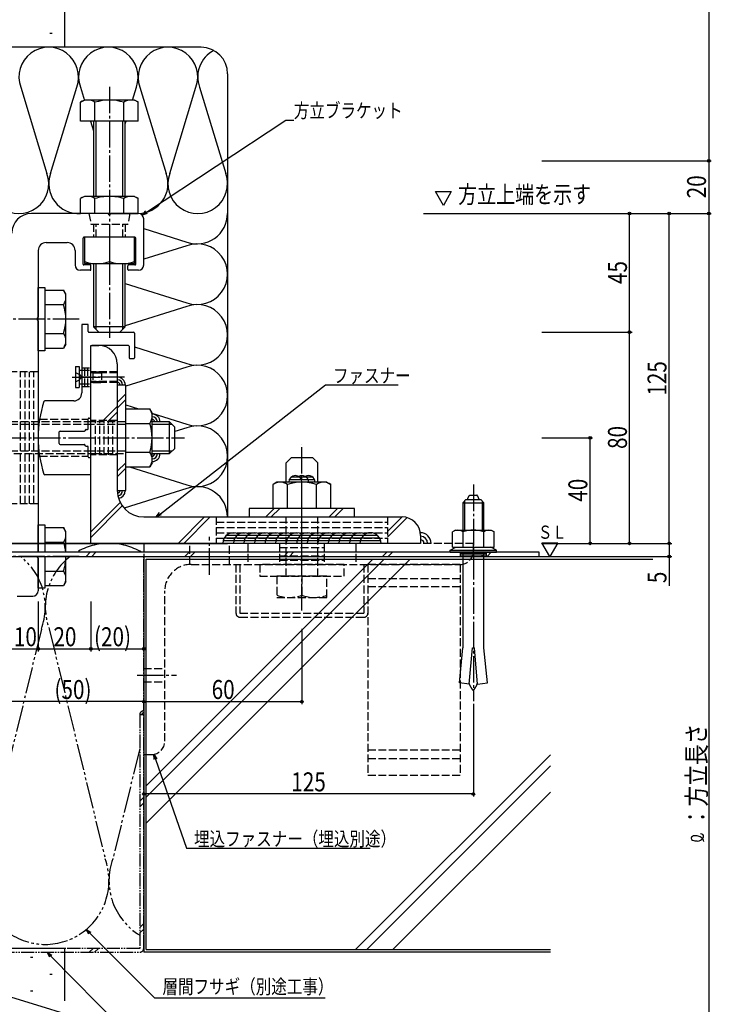
# Model space of a CAD drawing. Extents: x -2 to 1585, y 0 to 1128.
# Drawn here: x 374 to 636, y 333 to 706 of the extents above; entities that cross this region are included whole.
import ezdxf

# ---------------------------------------------------------------- set-up
doc = ezdxf.new("R2010")
doc.units = 0
for name, pattern in [('YCENTER_1', [13, 10, -1, 1, -1]), ('YDIVIDE_1', [15, 10, -1, 1, -1, 1, -1]), ('YHIDDEN_1', [4, 3, -1])]:
    doc.linetypes.add(name, pattern=pattern)
for name, color, linetype in [('USER1', 3, 'CONTINUOUS'), ('YKK_13', 4, 'CONTINUOUS'), ('YKK_D', 6, 'CONTINUOUS'), ('YSS_K', 3, 'CONTINUOUS')]:
    doc.layers.add(name, color=color, linetype=linetype)
doc.styles.add('text-b', font='extslim2.shx', dxfattribs={"width": 0.8, "bigfont": 'extfont2.shx'})

msp = doc.modelspace()

# ---------------------------------------------------------------- linework, layer by layer
at = {"layer": 'USER1'}
for p, q in [((531.78, 641), (537.78, 641)), ((534.78, 635.8), (531.78, 641)), ((537.78, 641), (534.78, 635.8)), ((575.15, 502.71), (572.15, 507.9)), ((572.15, 507.9), (578.15, 507.9)), ((578.15, 507.9), (575.15, 502.71))]:
    msp.add_line(p, q, dxfattribs=at)
at = {"layer": 'YKK_13', "linetype": 'YCENTER_1'}
for p, q in [((408.15, 680.71), (408.15, 585.54)), ((396.65, 592.71), (334.62, 592.71)), ((394.03, 570.71), (397.65, 570.71)), ((394.47, 570.71), (404.54, 570.71)), ((413.87, 570.71), (397.5, 570.71)), ((353.65, 547.71), (436.65, 547.71)), ((481.15, 482.21), (481.15, 545.21)), ((546.15, 529.95), (546.15, 447.87)), ((481.15, 504.55), (481.15, 521.91)), ((446.15, 495.82), (446.15, 510.18)), ((396.65, 502.71), (334.62, 502.71)), ((418.68, 457.71), (433.59, 457.71))]:
    msp.add_line(p, q, dxfattribs=at)
at = {"layer": 'YKK_13'}
for p, q in [((397.18, 674.86), (398.65, 675.71)), ((417.65, 675.71), (398.65, 675.71)), ((419.12, 674.86), (417.65, 675.71)), ((397.18, 667.71), (397.18, 674.86)), ((402.67, 667.71), (402.67, 674.86)), ((413.64, 667.71), (413.64, 674.86)), ((419.12, 667.71), (419.12, 674.86)), ((419.12, 667.71), (397.18, 667.71)), ((402.15, 667.71), (402.15, 639.21)), ((403.1, 639.21), (403.1, 667.71)), ((413.2, 639.21), (413.2, 667.71)), ((414.15, 639.21), (414.15, 667.71)), ((398.65, 639.21), (397.18, 638.36)), ((397.18, 632.71), (397.18, 638.36)), ((408.15, 639.21), (398.65, 639.21)), ((402.67, 632.71), (402.67, 638.36)), ((417.65, 639.21), (408.15, 639.21)), ((413.64, 632.71), (413.64, 638.36)), ((417.65, 639.21), (419.12, 638.36)), ((419.12, 632.71), (419.12, 638.36)), ((407.48, 632.71), (378.65, 632.71)), ((408.15, 632.71), (397.18, 632.71)), ((408.15, 632.71), (419.12, 632.71)), ((419.15, 632.71), (408.83, 632.71)), ((419.12, 632.71), (415.9, 632.71)), ((421.15, 613.21), (421.15, 630.71)), ((398.15, 613.51), (398.15, 623.41)), ((417.85, 623.71), (398.45, 623.71)), ((417.65, 623.71), (398.65, 623.71)), ((398.65, 623.71), (398.65, 613.71)), ((408.15, 623.71), (408.15, 614.53)), ((417.65, 613.71), (417.65, 623.71)), ((418.15, 613.51), (418.15, 623.41)), ((384.15, 621.71), (392.15, 621.71)), ((381.15, 618.71), (381.15, 593.38)), ((395.15, 618.71), (395.15, 613.21)), ((400.85, 613.21), (398.45, 613.21)), ((398.65, 613.71), (408.15, 613.71)), ((401.15, 611.51), (401.15, 612.91)), ((402.15, 613.71), (402.15, 589.71)), ((403.1, 588.76), (403.1, 613.71)), ((408.15, 613.71), (417.65, 613.71)), ((413.2, 588.76), (413.2, 613.71)), ((414.15, 589.71), (414.15, 613.71)), ((415.15, 611.51), (415.15, 612.91)), ((417.85, 613.21), (415.45, 613.21)), ((400.85, 611.21), (397.15, 611.21)), ((419.15, 611.21), (415.45, 611.21)), ((381.15, 604.71), (383.65, 604.71)), ((381.15, 580.71), (381.15, 604.71)), ((383.65, 604.71), (383.65, 580.71)), ((383.65, 603.68), (383.65, 581.74)), ((383.65, 603.68), (390.81, 603.68)), ((391.65, 602.21), (390.81, 603.68)), ((391.65, 583.21), (391.65, 602.21)), ((383.65, 598.19), (390.81, 598.19)), ((381.15, 592.03), (381.15, 504.31)), ((397.65, 590.4), (397.65, 564.71)), ((399.85, 590.7), (397.95, 590.7)), ((400.15, 588.01), (400.15, 590.4)), ((414.15, 589.71), (402.15, 589.71)), ((404.15, 587.71), (402.15, 589.71)), ((414.15, 589.71), (412.15, 587.71)), ((383.65, 587.22), (390.81, 587.22)), ((400.45, 587.71), (417.35, 587.71)), ((404.15, 587.71), (412.15, 587.71)), ((417.65, 587.41), (417.65, 578.01)), ((391.65, 583.21), (390.81, 581.74)), ((401.15, 507.71), (401.15, 582.71)), ((401.15, 582.71), (404.15, 582.71)), ((401.15, 555.51), (401.15, 582.41)), ((415.35, 582.71), (401.45, 582.71)), ((415.65, 582.41), (415.65, 578.01)), ((383.65, 580.71), (381.15, 580.71)), ((383.65, 581.74), (390.81, 581.74)), ((395.25, 574.71), (396.75, 574.71)), ((395.25, 574.71), (395.25, 566.71)), ((396.75, 574.71), (396.75, 566.71)), ((411.15, 575.71), (411.15, 527.71)), ((415.95, 577.71), (417.35, 577.71)), ((396.75, 573.31), (397.65, 573.31)), ((396.75, 568.11), (397.65, 568.11)), ((414.35, 567.71), (411.15, 567.71)), ((411.15, 567.71), (411.15, 527.71)), ((414.35, 527.71), (414.35, 567.71)), ((395.25, 566.71), (396.75, 566.71)), ((414.35, 564.32), (411.15, 561.12)), ((394.65, 561.71), (383.61, 561.71)), ((414.35, 562.2), (411.15, 559)), ((414.35, 558.68), (423.51, 558.68)), ((414.35, 536.74), (414.35, 558.68)), ((424.35, 557.21), (423.51, 558.68)), ((424.35, 538.21), (424.35, 557.21)), ((400.15, 551.21), (400.15, 554.91)), ((400.45, 555.21), (400.85, 555.21)), ((402.45, 553.71), (401.45, 553.71)), ((402.45, 552.76), (401.45, 552.76)), ((414.35, 553.19), (423.51, 553.19)), ((430.95, 553.71), (424.35, 553.71)), ((431.9, 552.76), (424.35, 552.76)), ((430.95, 541.71), (430.95, 553.71)), ((430.95, 553.71), (432.95, 551.71)), ((389.15, 545.51), (389.15, 549.91)), ((389.45, 550.21), (398.58, 550.21)), ((399.07, 550.76), (398.84, 550.36)), ((399.33, 550.91), (399.85, 550.91)), ((432.95, 543.71), (432.95, 551.71)), ((389.45, 545.21), (398.58, 545.21)), ((399.07, 544.66), (398.84, 545.06)), ((399.33, 544.51), (399.85, 544.51)), ((400.15, 540.51), (400.15, 544.21)), ((402.45, 542.66), (401.45, 542.66)), ((401.45, 541.71), (402.45, 541.71)), ((414.35, 542.22), (423.51, 542.22)), ((431.9, 542.66), (424.35, 542.66)), ((424.35, 541.71), (430.95, 541.71)), ((430.95, 541.71), (432.95, 543.71)), ((400.45, 540.21), (400.85, 540.21)), ((401.15, 534.01), (401.15, 539.91)), ((414.35, 538.28), (411.15, 535.08)), ((424.35, 538.21), (423.51, 536.74)), ((475.15, 538.21), (477.15, 540.21)), ((475.15, 530.91), (475.15, 538.21)), ((477.15, 540.21), (485.15, 540.21)), ((487.15, 538.21), (485.15, 540.21)), ((487.15, 530.91), (487.15, 538.21)), ((400.85, 533.71), (383.61, 533.71)), ((414.35, 536.16), (411.15, 532.96)), ((414.35, 536.74), (423.51, 536.74)), ((471.65, 530.91), (470.19, 530.06)), ((470.19, 520.91), (470.19, 530.06)), ((490.65, 530.91), (471.65, 530.91)), ((475.67, 520.91), (475.67, 530.06)), ((476.38, 531.91), (485.96, 531.91)), ((477.17, 532.91), (485.17, 532.91)), ((486.64, 520.91), (486.64, 530.06)), ((490.65, 530.91), (492.12, 530.06)), ((492.12, 520.91), (492.12, 530.06)), ((411.15, 527.71), (414.35, 527.71)), ((542.15, 523.11), (543.35, 524.31)), ((542.15, 523.11), (542.15, 512.71)), ((542.15, 523.11), (550.15, 523.11)), ((542.8, 523.75), (542.8, 512.71)), ((543.35, 524.31), (548.95, 524.31)), ((543.96, 524.31), (543.97, 524.34)), ((543.97, 524.34), (543.98, 524.38)), ((543.98, 524.38), (543.99, 524.42)), ((543.99, 524.42), (544, 524.45)), ((544, 524.45), (544.01, 524.49)), ((544.01, 524.49), (544.03, 524.52)), ((544.03, 524.52), (544.04, 524.56)), ((544.04, 524.56), (544.05, 524.59)), ((544.05, 524.59), (544.06, 524.63)), ((544.06, 524.63), (544.07, 524.66)), ((544.07, 524.66), (544.08, 524.7)), ((544.08, 524.7), (544.1, 524.73)), ((544.1, 524.73), (544.11, 524.77)), ((544.11, 524.77), (544.12, 524.8)), ((544.12, 524.8), (544.13, 524.83)), ((544.13, 524.83), (544.14, 524.87)), ((544.14, 524.87), (544.15, 524.9)), ((544.15, 524.9), (544.17, 524.93)), ((544.17, 524.93), (544.18, 524.96)), ((544.18, 524.96), (544.19, 524.99)), ((544.19, 524.99), (544.2, 525.02)), ((544.2, 525.02), (544.22, 525.05)), ((544.22, 525.05), (544.23, 525.08)), ((544.23, 525.08), (544.24, 525.11)), ((544.24, 525.11), (544.25, 525.14)), ((544.25, 525.14), (544.26, 525.17)), ((544.26, 525.17), (544.28, 525.2)), ((544.28, 525.2), (544.29, 525.23)), ((544.29, 525.23), (544.3, 525.25)), ((544.3, 525.25), (544.31, 525.28)), ((544.31, 525.28), (544.33, 525.31)), ((544.33, 525.31), (544.34, 525.34)), ((544.34, 525.34), (544.36, 525.36)), ((544.36, 525.36), (544.37, 525.39)), ((544.37, 525.39), (544.39, 525.42)), ((544.39, 525.42), (544.4, 525.44)), ((544.4, 525.44), (544.42, 525.47)), ((544.42, 525.47), (544.43, 525.49)), ((544.43, 525.49), (544.45, 525.52)), ((544.45, 525.52), (544.47, 525.54)), ((544.47, 525.54), (544.48, 525.57)), ((544.48, 525.57), (544.5, 525.59)), ((544.5, 525.59), (544.51, 525.61)), ((544.51, 525.61), (544.53, 525.63)), ((544.53, 525.63), (544.54, 525.65)), ((544.54, 525.65), (544.56, 525.68)), ((544.56, 525.68), (544.57, 525.7)), ((544.57, 525.7), (544.59, 525.72)), ((544.59, 525.72), (544.61, 525.74)), ((544.61, 525.74), (544.62, 525.76)), ((544.62, 525.76), (544.64, 525.78)), ((544.64, 525.78), (544.65, 525.8)), ((544.65, 525.8), (544.67, 525.81)), ((544.67, 525.81), (544.69, 525.83)), ((544.69, 525.83), (544.7, 525.85)), ((544.7, 525.85), (544.72, 525.87)), ((544.72, 525.87), (544.73, 525.89)), ((544.73, 525.89), (544.75, 525.91)), ((544.75, 525.91), (544.77, 525.93)), ((544.77, 525.93), (544.78, 525.95)), ((544.78, 525.95), (547.53, 525.95)), ((547.54, 525.93), (547.53, 525.95)), ((547.56, 525.91), (547.54, 525.93)), ((547.58, 525.89), (547.56, 525.91)), ((547.59, 525.87), (547.58, 525.89)), ((547.61, 525.85), (547.59, 525.87)), ((547.62, 525.83), (547.61, 525.85)), ((547.64, 525.81), (547.62, 525.83)), ((547.66, 525.8), (547.64, 525.81)), ((547.67, 525.78), (547.66, 525.8)), ((547.69, 525.76), (547.67, 525.78)), ((547.7, 525.74), (547.69, 525.76)), ((547.72, 525.72), (547.7, 525.74)), ((547.74, 525.7), (547.72, 525.72)), ((547.75, 525.68), (547.74, 525.7)), ((547.77, 525.65), (547.75, 525.68)), ((547.78, 525.63), (547.77, 525.65)), ((547.8, 525.61), (547.78, 525.63)), ((547.81, 525.59), (547.8, 525.61)), ((547.83, 525.57), (547.81, 525.59)), ((547.84, 525.54), (547.83, 525.57)), ((547.86, 525.52), (547.84, 525.54)), ((547.88, 525.49), (547.86, 525.52)), ((547.89, 525.47), (547.88, 525.49)), ((547.91, 525.44), (547.89, 525.47)), ((547.92, 525.42), (547.91, 525.44)), ((547.94, 525.39), (547.92, 525.42)), ((547.95, 525.36), (547.94, 525.39)), ((547.97, 525.34), (547.95, 525.36)), ((547.98, 525.31), (547.97, 525.34)), ((547.99, 525.28), (547.98, 525.31)), ((548.01, 525.25), (547.99, 525.28)), ((548.02, 525.23), (548.01, 525.25)), ((548.03, 525.2), (548.02, 525.23)), ((548.05, 525.17), (548.03, 525.2)), ((548.06, 525.14), (548.05, 525.17)), ((548.07, 525.11), (548.06, 525.14)), ((548.08, 525.08), (548.07, 525.11)), ((548.09, 525.05), (548.08, 525.08)), ((548.11, 525.02), (548.09, 525.05)), ((548.12, 524.99), (548.11, 525.02)), ((548.13, 524.96), (548.12, 524.99)), ((548.14, 524.93), (548.13, 524.96)), ((548.16, 524.9), (548.14, 524.93)), ((548.17, 524.87), (548.16, 524.9)), ((548.18, 524.83), (548.17, 524.87)), ((548.19, 524.8), (548.18, 524.83)), ((548.2, 524.77), (548.19, 524.8)), ((548.21, 524.73), (548.2, 524.77)), ((548.23, 524.7), (548.21, 524.73)), ((548.24, 524.66), (548.23, 524.7)), ((548.25, 524.63), (548.24, 524.66)), ((548.26, 524.59), (548.25, 524.63)), ((548.27, 524.56), (548.26, 524.59)), ((548.28, 524.52), (548.27, 524.56)), ((548.3, 524.49), (548.28, 524.52)), ((548.31, 524.45), (548.3, 524.49)), ((548.32, 524.42), (548.31, 524.45)), ((548.33, 524.38), (548.32, 524.42)), ((548.34, 524.34), (548.33, 524.38)), ((548.35, 524.31), (548.34, 524.34)), ((550.15, 523.11), (548.95, 524.31)), ((549.51, 523.75), (549.51, 512.71)), ((550.15, 512.71), (550.15, 523.11)), ((501.15, 520.91), (461.15, 520.91)), ((461.15, 520.91), (461.15, 517.71)), ((470.61, 520.91), (467.41, 517.71)), ((472.73, 520.91), (469.53, 517.71)), ((492.12, 520.91), (470.19, 520.91)), ((494.65, 520.91), (491.45, 517.71)), ((496.77, 520.91), (493.57, 517.71)), ((501.15, 517.71), (501.15, 520.91)), ((421.15, 517.71), (519.15, 517.71)), ((461.15, 517.71), (501.15, 517.71)), ((381.15, 504.31), (381.15, 514.71)), ((381.15, 514.71), (383.65, 514.71)), ((381.15, 504.31), (381.15, 514.71)), ((383.65, 514.71), (383.65, 504.31)), ((383.65, 513.68), (383.65, 504.31)), ((383.65, 513.68), (390.81, 513.68)), ((391.65, 512.21), (390.81, 513.68)), ((391.65, 504.31), (391.65, 512.21)), ((539.35, 512.71), (538.3, 512.1)), ((538.3, 506.31), (538.3, 512.1)), ((539.35, 512.71), (552.95, 512.71)), ((542.23, 506.31), (542.23, 512.1)), ((550.08, 506.31), (550.08, 512.1)), ((552.95, 512.71), (554.01, 512.1)), ((554.01, 506.31), (554.01, 512.1)), ((383.65, 508.19), (390.81, 508.19)), ((526.15, 507.71), (401.15, 507.71)), ((511.03, 508.71), (451.28, 508.71)), ((510.62, 509.71), (451.69, 509.71)), ((509.8, 510.71), (452.51, 510.71)), ((526.15, 510.71), (526.15, 507.71)), ((571.15, 504.31), (242.75, 504.31)), ((537.35, 505.06), (539.53, 506.32)), ((537.35, 505.06), (554.95, 505.06)), ((537.35, 504.31), (537.35, 505.06)), ((537.35, 504.31), (554.95, 504.31)), ((538.3, 506.31), (554.01, 506.31)), ((542.15, 504.31), (542.15, 468.13)), ((550.15, 468.13), (550.15, 504.31)), ((554.95, 505.06), (552.78, 506.32)), ((554.95, 504.31), (554.95, 505.06)), ((571.15, 502.71), (571.15, 504.31)), ((242.75, 502.71), (571.15, 502.71)), ((381.15, 490.71), (381.15, 502.71)), ((381.15, 502.03), (381.15, 489.71)), ((383.65, 502.71), (383.65, 491.74)), ((383.65, 502.71), (383.65, 490.71)), ((391.65, 493.21), (391.65, 502.71)), ((421.15, 502.71), (421.15, 432.71)), ((383.65, 497.22), (390.81, 497.22)), ((391.65, 493.21), (390.81, 491.74)), ((383.65, 490.71), (381.15, 490.71)), ((383.65, 491.74), (390.81, 491.74)), ((373.15, 487.71), (379.15, 487.71)), ((540.85, 454.78), (542.15, 468.13)), ((544.57, 454.35), (545.77, 468.13)), ((545.77, 468.13), (546.54, 468.13)), ((547.74, 454.35), (546.54, 468.13)), ((551.46, 454.78), (550.15, 468.13)), ((544.57, 454.35), (540.85, 454.78)), ((544.61, 454.71), (544.6, 454.73)), ((544.61, 454.68), (544.61, 454.71)), ((544.62, 454.66), (544.61, 454.68)), ((544.62, 454.64), (544.62, 454.66)), ((544.63, 454.62), (544.62, 454.64)), ((544.64, 454.6), (544.63, 454.62)), ((544.64, 454.58), (544.64, 454.6)), ((544.65, 454.56), (544.64, 454.58)), ((544.65, 454.54), (544.65, 454.56)), ((544.66, 454.52), (544.65, 454.54)), ((544.67, 454.5), (544.66, 454.52)), ((544.67, 454.48), (544.67, 454.5)), ((544.68, 454.46), (544.67, 454.48)), ((544.69, 454.44), (544.68, 454.46)), ((544.69, 454.42), (544.69, 454.44)), ((544.7, 454.39), (544.69, 454.42)), ((544.71, 454.37), (544.7, 454.39)), ((544.71, 454.35), (544.71, 454.37)), ((544.72, 454.33), (544.71, 454.35)), ((544.73, 454.31), (544.72, 454.33)), ((544.73, 454.29), (544.73, 454.31)), ((544.74, 454.27), (544.73, 454.29)), ((544.75, 454.25), (544.74, 454.27)), ((544.76, 454.23), (544.75, 454.25)), ((544.76, 454.21), (544.76, 454.23)), ((544.77, 454.19), (544.76, 454.21)), ((544.78, 454.17), (544.77, 454.19)), ((544.79, 454.15), (544.78, 454.17)), ((544.8, 454.13), (544.79, 454.15)), ((544.8, 454.11), (544.8, 454.13)), ((544.84, 454.03), (544.8, 454.11)), ((544.87, 453.96), (544.84, 454.03)), ((544.9, 453.88), (544.87, 453.96)), ((544.94, 453.81), (544.9, 453.88)), ((544.97, 453.73), (544.94, 453.81)), ((545.01, 453.66), (544.97, 453.73)), ((545.05, 453.58), (545.01, 453.66)), ((545.09, 453.51), (545.05, 453.58)), ((545.13, 453.43), (545.09, 453.51)), ((545.17, 453.36), (545.13, 453.43)), ((545.21, 453.29), (545.17, 453.36)), ((545.26, 453.21), (545.21, 453.29)), ((545.3, 453.14), (545.26, 453.21)), ((545.35, 453.06), (545.3, 453.14)), ((545.4, 452.99), (545.35, 453.06)), ((545.44, 452.91), (545.4, 452.99)), ((545.49, 452.84), (545.44, 452.91)), ((545.54, 452.76), (545.49, 452.84)), ((545.59, 452.69), (545.54, 452.76)), ((545.64, 452.62), (545.59, 452.69)), ((545.69, 452.54), (545.64, 452.62)), ((545.74, 452.47), (545.69, 452.54)), ((545.79, 452.39), (545.74, 452.47)), ((545.84, 452.32), (545.79, 452.39)), ((545.89, 452.24), (545.84, 452.32)), ((545.95, 452.17), (545.89, 452.24)), ((546, 452.09), (545.95, 452.17)), ((546.05, 452.02), (546, 452.09)), ((546.1, 451.94), (546.05, 452.02)), ((546.15, 451.87), (546.1, 451.94)), ((546.15, 451.87), (546.21, 451.94)), ((546.21, 451.94), (546.26, 452.02)), ((546.26, 452.02), (546.31, 452.09)), ((546.31, 452.09), (546.36, 452.17)), ((546.36, 452.17), (546.42, 452.24)), ((546.42, 452.24), (546.47, 452.32)), ((546.47, 452.32), (546.52, 452.39)), ((546.52, 452.39), (546.57, 452.47)), ((546.57, 452.47), (546.62, 452.54)), ((546.62, 452.54), (546.67, 452.62)), ((546.67, 452.62), (546.72, 452.69)), ((546.72, 452.69), (546.77, 452.76)), ((546.77, 452.76), (546.82, 452.84)), ((546.82, 452.84), (546.87, 452.91)), ((546.87, 452.91), (546.91, 452.99)), ((546.91, 452.99), (546.96, 453.06)), ((546.96, 453.06), (547.01, 453.14)), ((547.01, 453.14), (547.05, 453.21)), ((547.05, 453.21), (547.1, 453.29)), ((547.1, 453.29), (547.14, 453.36)), ((547.14, 453.36), (547.18, 453.43)), ((547.18, 453.43), (547.22, 453.51)), ((547.22, 453.51), (547.26, 453.58)), ((547.26, 453.58), (547.3, 453.66)), ((547.3, 453.66), (547.34, 453.73)), ((547.34, 453.73), (547.37, 453.81)), ((547.37, 453.81), (547.41, 453.88)), ((547.41, 453.88), (547.44, 453.96)), ((547.44, 453.96), (547.47, 454.03)), ((547.47, 454.03), (547.5, 454.11)), ((547.5, 454.11), (547.51, 454.13)), ((547.51, 454.13), (547.52, 454.15)), ((547.52, 454.15), (547.53, 454.17)), ((547.53, 454.17), (547.54, 454.19)), ((547.54, 454.19), (547.55, 454.21)), ((547.55, 454.23), (547.56, 454.25)), ((547.55, 454.21), (547.55, 454.23)), ((547.56, 454.25), (547.57, 454.27)), ((547.57, 454.27), (547.58, 454.29)), ((547.58, 454.31), (547.59, 454.33)), ((547.58, 454.29), (547.58, 454.31)), ((547.59, 454.33), (547.6, 454.35)), ((547.6, 454.37), (547.61, 454.39)), ((547.6, 454.35), (547.6, 454.37)), ((547.61, 454.39), (547.62, 454.42)), ((547.62, 454.44), (547.63, 454.46)), ((547.62, 454.42), (547.62, 454.44)), ((547.63, 454.46), (547.64, 454.48)), ((547.64, 454.5), (547.65, 454.52)), ((547.64, 454.48), (547.64, 454.5)), ((547.65, 454.52), (547.66, 454.54)), ((547.66, 454.56), (547.67, 454.58)), ((547.66, 454.54), (547.66, 454.56)), ((547.67, 454.6), (547.68, 454.62)), ((547.67, 454.58), (547.67, 454.6)), ((547.68, 454.62), (547.69, 454.64)), ((547.69, 454.66), (547.7, 454.68)), ((547.69, 454.64), (547.69, 454.66)), ((547.7, 454.71), (547.71, 454.73)), ((547.7, 454.68), (547.7, 454.71)), ((547.74, 454.35), (551.46, 454.78))]:
    msp.add_line(p, q, dxfattribs=at)
at = {"layer": 'YKK_13', "linetype": 'YHIDDEN_1'}
for p, q in [((400.4, 632.71), (401.11, 628.71)), ((415.9, 632.71), (415.2, 628.71)), ((401.11, 628.71), (415.2, 628.71)), ((402.15, 628.71), (402.15, 623.71)), ((403.1, 623.71), (403.1, 628.71)), ((413.2, 623.71), (413.2, 628.71)), ((414.15, 628.71), (414.15, 623.71)), ((381.15, 572.71), (371.15, 572.71)), ((374.49, 522.71), (374.49, 572.71)), ((376.15, 522.71), (376.15, 572.71)), ((377.82, 522.71), (377.82, 572.71)), ((379.49, 522.71), (379.49, 572.71)), ((395.25, 572.51), (396.83, 571.74)), ((396.83, 571.74), (397.55, 570.71)), ((397.65, 574.21), (401.15, 574.21)), ((397.65, 573.31), (401.15, 573.31)), ((398.82, 567.21), (398.82, 574.21)), ((399.99, 567.21), (399.99, 574.21)), ((411.15, 572.71), (401.15, 572.71)), ((411.15, 572.36), (401.15, 572.36)), ((401.85, 572.36), (401.39, 572.53)), ((401.85, 572.71), (401.75, 572.6)), ((401.85, 572.71), (401.85, 568.71)), ((401.85, 572.71), (405.15, 572.71)), ((401.85, 572.36), (405.15, 572.36)), ((405.15, 572.71), (405.15, 568.71)), ((395.25, 568.91), (396.83, 569.68)), ((396.83, 569.68), (397.55, 570.71)), ((397.65, 568.11), (401.15, 568.11)), ((411.15, 569.06), (401.15, 569.06)), ((411.15, 568.71), (401.15, 568.71)), ((401.85, 569.06), (401.39, 568.88)), ((401.85, 568.71), (401.75, 568.81)), ((401.85, 569.06), (405.15, 569.06)), ((401.85, 568.71), (405.15, 568.71)), ((397.65, 567.21), (401.15, 567.21)), ((401.45, 553.71), (367.95, 553.71)), ((401.45, 552.76), (367.95, 552.76)), ((381.7, 554.71), (400.15, 554.71)), ((411.15, 554.21), (401.15, 554.21)), ((414.35, 553.71), (402.45, 553.71)), ((414.35, 552.76), (402.45, 552.76)), ((402.82, 541.21), (402.82, 554.21)), ((404.49, 541.21), (404.49, 554.21)), ((406.15, 541.21), (406.15, 554.21)), ((407.82, 541.21), (407.82, 554.21)), ((409.49, 541.21), (409.49, 554.21)), ((401.45, 542.66), (367.95, 542.66)), ((367.95, 541.71), (401.45, 541.71)), ((411.15, 541.21), (401.15, 541.21)), ((414.35, 542.66), (402.45, 542.66)), ((402.45, 541.71), (414.35, 541.71)), ((381.7, 540.71), (400.15, 540.71)), ((381.15, 522.71), (371.15, 522.71)), ((448.65, 517.71), (448.65, 507.71)), ((448.65, 515.71), (513.65, 515.71)), ((475.15, 495.21), (475.15, 517.71)), ((487.15, 495.21), (487.15, 517.71)), ((513.65, 517.71), (513.65, 507.71)), ((448.65, 513.71), (513.65, 513.71)), ((448.65, 511.71), (513.65, 511.71)), ((546.15, 507.71), (421.15, 507.71)), ((421.15, 507.71), (421.15, 427.71)), ((438.65, 499.71), (438.65, 507.71)), ((448.65, 509.71), (513.65, 509.71)), ((453.65, 499.71), (453.65, 507.71)), ((460.65, 507.71), (460.65, 499.71)), ((472.65, 507.71), (472.65, 499.71)), ((489.65, 507.71), (489.65, 499.71)), ((501.65, 507.71), (501.65, 499.71)), ((546.15, 504.71), (546.15, 507.71)), ((472.65, 506.11), (489.65, 506.11)), ((472.65, 504.51), (489.65, 504.51)), ((551.15, 504.31), (541.15, 504.31)), ((541.15, 504.31), (541.15, 502.71)), ((551.15, 502.71), (551.15, 504.31)), ((472.65, 502.91), (489.65, 502.91)), ((472.65, 501.31), (489.65, 501.31)), ((541.15, 502.71), (551.15, 502.71)), ((439.15, 499.71), (541.15, 499.71)), ((456.15, 499.71), (456.15, 481.21)), ((457.65, 499.71), (457.65, 481.21)), ((497.15, 499.71), (465.15, 499.71)), ((465.15, 499.71), (465.15, 495.21)), ((497.15, 495.21), (497.15, 499.71)), ((504.65, 499.71), (504.65, 481.21)), ((506.15, 499.71), (506.15, 419.71)), ((541.15, 499.71), (506.15, 499.71)), ((506.15, 499.71), (506.15, 481.21)), ((541.15, 499.71), (541.15, 419.71)), ((465.15, 495.21), (497.15, 495.21)), ((490.65, 495.21), (471.65, 495.21)), ((471.65, 495.21), (471.65, 487.21)), ((481.15, 495.21), (481.15, 488.03)), ((490.65, 487.21), (490.65, 495.21)), ((541.15, 494.24), (506.15, 494.24)), ((429.15, 432.71), (429.15, 489.71)), ((541.15, 491.17), (506.15, 491.17)), ((471.65, 487.21), (490.65, 487.21)), ((457.65, 481.21), (504.65, 481.21)), ((457.65, 479.71), (504.65, 479.71)), ((421.15, 460.21), (429.15, 460.21)), ((421.15, 460.05), (421.31, 460.21)), ((421.15, 455.21), (429.15, 455.21)), ((541.15, 429.37), (506.15, 429.37)), ((421.15, 427.71), (424.15, 427.71)), ((541.15, 426.04), (506.15, 426.04)), ((541.15, 419.71), (506.15, 419.71))]:
    msp.add_line(p, q, dxfattribs=at)
at = {"layer": 'YKK_13', "linetype": 'Continuous'}
for p, q in [((405.78, 554.21), (411.15, 559.58)), ((407.91, 554.21), (411.15, 557.45)), ((401.15, 512.1), (412.24, 523.18)), ((401.15, 509.98), (413.04, 521.86)), ((434.24, 507.71), (444.24, 517.71)), ((436.36, 507.71), (446.36, 517.71)), ((513.65, 512.17), (519.19, 517.71)), ((513.65, 510.05), (521.05, 517.44)), ((399.31, 502.71), (400.91, 504.31)), ((401.43, 502.71), (403.03, 504.31)), ((436.79, 502.71), (438.39, 504.31)), ((438.91, 502.71), (440.51, 504.31)), ((474.26, 502.71), (475.86, 504.31)), ((476.39, 502.71), (477.99, 504.31)), ((511.74, 502.71), (513.34, 504.31)), ((513.86, 502.71), (515.46, 504.31)), ((551.15, 503.86), (541.15, 503.86)), ((549.22, 502.71), (550.82, 504.31)), ((551.34, 502.71), (552.94, 504.31)), ((551.15, 503.22), (541.15, 503.22))]:
    msp.add_line(p, q, dxfattribs=at)
at = {"layer": 'YKK_13'}
for centre, radius, start, end in [((399.92, 670.85), 4.86, 55.6158, 124.3842), ((408.15, 657.55), 18.15, 72.412, 107.588), ((416.38, 670.85), 4.86, 55.6158, 124.3842), ((399.92, 634.35), 4.86, 55.6158, 124.3842), ((408.15, 621.05), 18.15, 90, 107.588), ((408.15, 621.05), 18.15, 72.412, 90), ((416.38, 634.35), 4.86, 55.6158, 124.3842), ((378.65, 625.21), 7.5, 90, 180), ((407.48, 632.51), 0.2, 16.6015, 90), ((408.15, 632.71), 0.5, 196.6015, 343.3985), ((408.83, 632.51), 0.2, 90, 163.3985), ((419.15, 630.71), 2, 0, 90), ((398.45, 623.41), 0.3, 90, 180), ((417.85, 623.41), 0.3, 0, 90), ((384.15, 618.71), 3, 90, 180), ((392.15, 618.71), 3, 0, 90), ((397.15, 613.21), 2, 180, 270), ((398.45, 613.51), 0.3, 180, 270), ((403.4, 627.83), 14.12, 250.3471, 289.6529), ((400.85, 612.91), 0.3, 0, 90), ((412.9, 627.83), 14.12, 250.3471, 289.6529), ((415.45, 612.91), 0.3, 90, 180), ((417.85, 613.51), 0.3, 270, 0), ((419.15, 613.21), 2, 270, 0), ((400.85, 611.51), 0.3, 270, 0), ((415.45, 611.51), 0.3, 180, 270), ((386.8, 600.93), 4.86, 325.6158, 34.3842), ((373.5, 592.71), 18.15, 342.412, 17.588), ((380.95, 593.38), 0.2, 286.6015, 0), ((381.15, 592.71), 0.5, 106.6015, 253.3985), ((380.95, 592.03), 0.2, 0, 73.3985), ((397.95, 590.4), 0.3, 90, 180), ((399.85, 590.4), 0.3, 0, 90), ((386.8, 584.48), 4.86, 325.6158, 34.3842), ((400.45, 588.01), 0.3, 180, 270), ((417.35, 587.41), 0.3, 0, 90), ((401.45, 582.41), 0.3, 90, 180), ((404.15, 575.71), 7, 0, 90), ((415.35, 582.41), 0.3, 0, 90), ((415.95, 578.01), 0.3, 180, 270), ((417.35, 578.01), 0.3, 270, 0), ((411.15, 567.71), 3, 0, 90), ((411.15, 567.71), 2, 0, 90), ((411.15, 567.71), 1, 0, 90), ((394.65, 564.71), 3, 270, 0), ((426.15, 547.71), 45, 162.1523, 197.8477), ((383.61, 561.41), 0.3, 90, 162.1523), ((419.5, 555.93), 4.86, 325.6158, 34.3842), ((424.35, 553.71), 3, 0, 90), ((400.45, 554.91), 0.3, 90, 180), ((400.85, 555.51), 0.3, 270, 0), ((406.2, 547.71), 18.15, 342.412, 17.588), ((424.35, 553.71), 2, 0, 90), ((424.35, 553.71), 1, 0, 90), ((389.45, 549.91), 0.3, 90, 180), ((398.58, 550.51), 0.3, 270, 330), ((399.33, 550.61), 0.3, 90, 150), ((399.85, 551.21), 0.3, 270, 360), ((389.45, 545.51), 0.3, 180, 270), ((398.58, 544.91), 0.3, 30, 90), ((399.33, 544.81), 0.3, 210, 270), ((399.85, 544.21), 0.3, 0, 90), ((419.5, 539.48), 4.86, 325.6158, 34.3842), ((424.35, 541.71), 1, 270, 0), ((424.35, 541.71), 2, 270, 0), ((424.35, 541.71), 3, 270, 0), ((400.45, 540.51), 0.3, 180, 270), ((400.85, 539.91), 0.3, 0, 90), ((383.61, 534.01), 0.3, 197.8477, 270), ((472.93, 526.05), 4.86, 55.6158, 124.3842), ((481.15, 512.75), 18.15, 72.412, 107.588), ((478.67, 530.91), 2.5, 0, 180), ((481.17, 530.91), 2.5, 0, 120), ((483.67, 530.91), 2.5, 0, 120), ((489.38, 526.05), 4.86, 55.6158, 124.3842), ((421.15, 527.71), 10, 180, 270), ((411.15, 527.71), 1, 272.866, 0), ((411.15, 527.71), 2, 275.7392, 0), ((411.15, 527.71), 3, 278.6269, 0), ((519.15, 510.71), 7, 0, 90), ((386.8, 510.93), 4.86, 325.6158, 34.3842), ((455.15, 507.71), 4, 60, 180), ((459.15, 507.71), 4, 60, 180), ((463.15, 507.71), 4, 60, 180), ((467.15, 507.71), 4, 60, 180), ((471.15, 507.71), 4, 60, 180), ((475.15, 507.71), 4, 60, 180), ((479.15, 507.71), 4, 60, 180), ((483.15, 507.71), 4, 60, 180), ((487.15, 507.71), 4, 60, 180), ((491.15, 507.71), 4, 60, 180), ((495.15, 507.71), 4, 60, 180), ((499.15, 507.71), 4, 60, 180), ((503.15, 507.71), 4, 60, 180), ((507.15, 507.71), 4, 0, 180), ((526.15, 507.71), 4, 0, 91.0271), ((540.27, 509.23), 3.48, 55.6158, 124.3842), ((546.15, 499.72), 12.99, 72.412, 107.588), ((552.04, 509.23), 3.48, 55.6158, 124.3842), ((373.5, 502.71), 18.15, 5.057, 17.588), ((526.15, 507.71), 2.67, 0, 90), ((526.15, 507.71), 1.33, 0, 90), ((381.15, 502.71), 0.5, 179.9998, 253.3985), ((380.95, 502.03), 0.2, 0, 73.3985), ((373.5, 502.71), 18.15, 342.412, 0), ((386.8, 494.48), 4.86, 325.6158, 34.3842), ((379.15, 489.71), 2, 270, 0)]:
    msp.add_arc(centre, radius, start, end, dxfattribs=at)
at = {"layer": 'YKK_13', "linetype": 'YHIDDEN_1'}
for centre, radius, start, end in [((401.5, 572.86), 0.35, 180, 313.6028), ((401.5, 568.56), 0.35, 46.3972, 180), ((541.15, 504.71), 5, 270, 0), ((439.15, 489.71), 10, 90, 180), ((476.4, 501.33), 14.12, 250.3471, 289.6529), ((485.9, 501.33), 14.12, 250.3471, 289.6529), ((457.65, 481.21), 1.5, 180, 270), ((504.65, 481.21), 1.5, 270, 0), ((424.15, 432.71), 5, 270, 0)]:
    msp.add_arc(centre, radius, start, end, dxfattribs=at)
at = {"layer": 'YKK_D'}
for p, q in [((635.39, 998.18), (635.39, 652.71)), ((422.24, 633.22), (475.08, 668.03)), ((475.08, 668.03), (478.08, 668.03)), ((572.1, 652.71), (636.39, 652.71)), ((635.39, 652.71), (635.39, 632.71)), ((527.25, 632.71), (606.39, 632.71)), ((572.1, 632.71), (636.39, 632.71)), ((572.1, 632.71), (621.39, 632.71)), ((605.39, 587.71), (605.39, 632.71)), ((620.39, 507.71), (620.39, 632.71)), ((635.39, 632.71), (635.39, 200.48)), ((572.1, 587.71), (606.39, 587.71)), ((572.1, 587.71), (606.39, 587.71)), ((605.39, 507.71), (605.39, 587.71)), ((427.49, 518.94), (490.12, 567.76)), ((490.12, 567.76), (517.69, 567.76)), ((572.1, 547.71), (591.39, 547.71)), ((590.39, 507.71), (590.39, 547.71)), ((572.1, 507.71), (606.39, 507.71)), ((572.1, 507.71), (621.39, 507.71)), ((572.1, 507.71), (591.39, 507.71)), ((620.39, 507.71), (620.39, 502.71)), ((577.39, 502.71), (621.39, 502.71)), ((620.39, 502.71), (620.39, 491.62)), ((381.15, 485.71), (381.15, 466.71)), ((381.15, 485.71), (381.15, 466.71)), ((401.15, 485.71), (401.15, 466.71)), ((401.15, 485.71), (401.15, 466.71)), ((421.15, 485.71), (421.15, 466.71)), ((421.15, 485.71), (421.15, 446.71)), ((421.15, 475.71), (421.15, 446.71)), ((481.15, 475.33), (481.15, 446.71)), ((371.15, 467.71), (381.15, 467.71)), ((381.15, 467.71), (383.19, 467.71)), ((381.15, 467.71), (401.15, 467.71)), ((401.15, 467.71), (421.15, 467.71)), ((421.15, 447.71), (371.15, 447.71)), ((421.15, 447.71), (481.15, 447.71)), ((546.15, 446.87), (546.15, 411.71)), ((421.15, 443.6), (421.15, 411.71)), ((425.68, 425.89), (437.44, 392.2)), ((546.15, 412.71), (421.15, 412.71)), ((437.44, 392.2), (507.05, 392.2)), ((400.75, 359.91), (425.28, 335.44)), ((312.44, 353.62), (414.53, 322.39)), ((385.96, 351.28), (414.53, 322.39)), ((425.28, 335.44), (489.91, 335.44))]:
    msp.add_line(p, q, dxfattribs=at)
at = {"layer": 'YKK_D', "linetype": 'ByBlock', "lineweight": -2}
for p, q in [((420.57, 632.12), (421.94, 633.67)), ((420.57, 632.12), (422.24, 633.22)), ((422.53, 632.77), (420.57, 632.12)), ((425.92, 517.71), (427.16, 519.36)), ((425.92, 517.71), (427.49, 518.94)), ((427.82, 518.51), (425.92, 517.71)), ((425.17, 425.72), (425.02, 427.78)), ((425.02, 427.78), (426.19, 426.07)), ((425.02, 427.78), (425.68, 425.89)), ((400.37, 359.53), (399.33, 361.32)), ((399.33, 361.32), (401.13, 360.29)), ((399.33, 361.32), (400.75, 359.91)), ((385.58, 350.91), (384.55, 352.71)), ((384.55, 352.71), (386.34, 351.66)), ((384.55, 352.71), (385.96, 351.28))]:
    msp.add_line(p, q, dxfattribs=at)
for centre in [(635.39, 652.71), (605.39, 632.71), (620.39, 632.71), (635.39, 632.71), (605.39, 587.71), (605.39, 587.71), (590.39, 547.71), (590.39, 507.71), (605.39, 507.71), (620.39, 507.71), (620.39, 507.71), (620.39, 502.71), (381.15, 467.71), (381.15, 467.71), (401.15, 467.71), (401.15, 467.71), (421.15, 467.71), (421.15, 447.71), (421.15, 447.71), (481.15, 447.71), (421.15, 412.71), (546.15, 412.71)]:
    msp.add_circle(centre, 0.51, dxfattribs=at)
at = {"layer": 'YKK_D'}
for centre, radius, start, end in [((629.39, 395.96), 0.651, 141.4567, 224.734), ((630.14, 395.07), 1.81, 107.5665, 134.1355), ((630.44, 393.52), 3.38, 79.9889, 104.578), ((630.67, 393.75), 3.12, 53.5902, 83.2528), ((631.13, 397.38), 2.49, 272.7054, 320.8781), ((632.12, 395.85), 1.8, 53.9522, 84.9334), ((631.52, 394.52), 2, 6.0389, 60.2427), ((631.69, 397.1), 1.89, 316.5172, 340.1696), ((632.68, 396.66), 0.807, 345.7456, 52.6172), ((629.98, 396.43), 1.41, 221.4442, 259.9185), ((631.22, 402.02), 7.13, 257.9757, 270.2044)]:
    msp.add_arc(centre, radius, start, end, dxfattribs=at)
at = {"layer": 'YSS_K'}
for p, q in [((391.15, 809.7), (391.15, 695.71)), ((442.95, 695.71), (349.95, 695.71)), ((452.95, 685.71), (452.95, 517.71)), ((374.54, 680.54), (384.47, 647.87)), ((385.84, 647.87), (395.77, 680.54)), ((397.14, 680.54), (398.66, 675.54)), ((416.89, 675.68), (418.37, 680.54)), ((419.74, 680.54), (429.67, 647.87)), ((431.04, 647.87), (440.97, 680.54)), ((442.34, 680.54), (452.27, 647.87)), ((401.04, 667.71), (402.15, 664.05)), ((414.15, 666.66), (414.47, 667.71)), ((421.15, 627.05), (437.52, 621.9)), ((437.52, 620.51), (421.15, 615.36)), ((414.15, 606.25), (437.52, 598.9)), ((437.52, 597.51), (414.15, 590.16)), ((417.65, 582.15), (437.52, 575.9)), ((437.52, 574.51), (414.35, 567.22)), ((414.35, 560.19), (419.17, 558.68)), ((424.22, 557.09), (437.52, 552.9)), ((437.52, 551.51), (432.95, 550.07)), ((415.8, 536.74), (437.52, 529.9)), ((437.52, 528.51), (413.72, 521.02)), ((442.91, 507.71), (256.16, 507.71)), ((339.95, 507.71), (452.95, 507.71)), ((421.15, 507.71), (421.15, 504.31)), ((421.15, 502.71), (421.15, 352.71)), ((421.15, 502.71), (614.17, 502.71)), ((422.15, 353.71), (422.15, 501.71)), ((422.15, 401.65), (522.21, 501.71)), ((422.15, 411.55), (512.31, 501.71)), ((422.15, 415.79), (508.07, 501.71)), ((422.15, 501.71), (614.17, 501.71)), ((575.39, 427.6), (501.49, 353.71)), ((575.39, 423.36), (505.73, 353.71)), ((515.63, 353.71), (575.39, 413.46)), ((391.15, 354.21), (241.15, 354.21)), ((391.15, 354.21), (391.15, 334.27)), ((575.39, 352.71), (421.15, 352.71)), ((422.15, 353.71), (575.39, 353.71))]:
    msp.add_line(p, q, dxfattribs=at)
at = {"layer": 'YSS_K', "linetype": 'Continuous'}
for p, q in [((385.54, 701.05), (386.44, 701.05)), ((378.27, 350.84), (379.17, 350.84)), ((385.54, 344.47), (386.44, 344.47)), ((378.27, 338.1), (379.17, 338.1))]:
    msp.add_line(p, q, dxfattribs=at)
at = {"layer": 'YSS_K', "linetype": 'YDIVIDE_1', "ltscale": 0.5}
for p, q in [((421.15, 354.21), (421.15, 502.71)), ((421.15, 442.71), (419.65, 442.71)), ((419.65, 442.71), (419.65, 354.21)), ((419.65, 409.97), (421.15, 411.47)), ((419.65, 407.85), (421.15, 409.35)), ((419.65, 362.16), (421.15, 363.66)), ((419.65, 360.04), (421.15, 361.54)), ((419.65, 354.21), (322.15, 354.21)), ((322.15, 352.71), (419.65, 352.71)), ((401.94, 354.21), (400.44, 352.71)), ((404.06, 354.21), (402.56, 352.71))]:
    msp.add_line(p, q, dxfattribs=at)
at = {"layer": 'YSS_K', "linetype": 'YDIVIDE_1'}
for p, q in [((382.36, 475.23), (361.17, 388.15)), ((385.29, 475.33), (406.54, 388.11)), ((419.65, 430), (409.47, 388.15))]:
    msp.add_line(p, q, dxfattribs=at)
at = {"layer": 'YSS_K'}
for centre, radius, start, end in [((385.15, 684.41), 11.3, 340, 200), ((407.75, 684.41), 11.3, 340, 200), ((430.35, 684.41), 11.3, 340, 200), ((452.95, 684.41), 11.3, 117.1831, 200), ((442.95, 685.71), 10, 0, 90), ((373.85, 644.01), 11.3, 160, 20), ((396.45, 644.01), 11.3, 160, 273.6905), ((419.05, 644.01), 11.3, 270, 20), ((441.65, 644.01), 11.3, 160, 20), ((441.45, 632.71), 11.5, 250, 0), ((441.45, 609.71), 11.5, 250, 110), ((441.45, 586.71), 11.5, 250, 110), ((441.45, 563.71), 11.5, 250, 110), ((441.45, 540.71), 11.5, 250, 110), ((441.45, 517.71), 11.5, 0, 110)]:
    msp.add_arc(centre, radius, start, end, dxfattribs=at)
at = {"layer": 'YSS_K', "linetype": 'YDIVIDE_1'}
for centre, start, end in [((408, 483.56), 59.2284, 120.7716), ((359.7, 483.56), 339.8213, 52.4631), ((408, 483.56), 127.5369, 199.905), ((383.85, 379.86), 159.9125, 19.9962), ((432.15, 379.86), 159.9125, 238.8501)]:
    msp.add_arc(centre, 24.15, start, end, dxfattribs=at)
at = {"layer": 'YSS_K', "linetype": 'YDIVIDE_1', "ltscale": 0.5}
for centre, radius, start, end in [((421.15, 442.71), 1.5, 90, 180), ((421.15, 442.71), 0.75, 90, 180), ((419.65, 354.21), 1.5, 270, 0)]:
    msp.add_arc(centre, radius, start, end, dxfattribs=at)

# ---------------------------------------------------------------- texts
at = {"layer": 'USER1', "style": 'text-b', "width": 0.8}
for s, height, p in [('方立上端を示す', 6.6, (540.39, 636.63)), ('ＳＬ', 5, (570.65, 509.43))]:
    msp.add_text(s, height=height, rotation=0, dxfattribs=at).set_placement(p)
at = {"layer": 'YKK_D', "style": 'text-b', "width": 0.8}
for s, height, p in [('方立ブラケット', 5.4, (478.08, 669.03)), ('ファスナー', 5.4, (492.92, 568.56)), ('10', 7.2, (371.93, 468.71)), ('20', 7.2, (386.93, 468.71)), ('(20)', 7.2, (402.32, 468.71)), ('(50)', 7.2, (387.32, 448.71)), ('60', 7.2, (446.93, 448.71)), ('125', 7.2, (477.13, 413.71)), ('埋込ファスナー（埋込別途）', 5.4, (440.24, 393)), ('層間フサギ（別途工事）\u3000', 5.4, (428.28, 337.01))]:
    msp.add_text(s, height=height, dxfattribs=at).set_placement(p)
for s, p in [('20', (634.39, 638.48)), ('45', (604.39, 605.98)), ('125', (619.39, 563.68)), ('80', (604.39, 543.48)), ('40', (589.39, 523.48)), ('5', (619.39, 492.62)), ('：方立長さ', (634.39, 400.08))]:
    msp.add_text(s, height=7.2, rotation=90, dxfattribs=at).set_placement(p)

doc.saveas('drawing.dxf')
